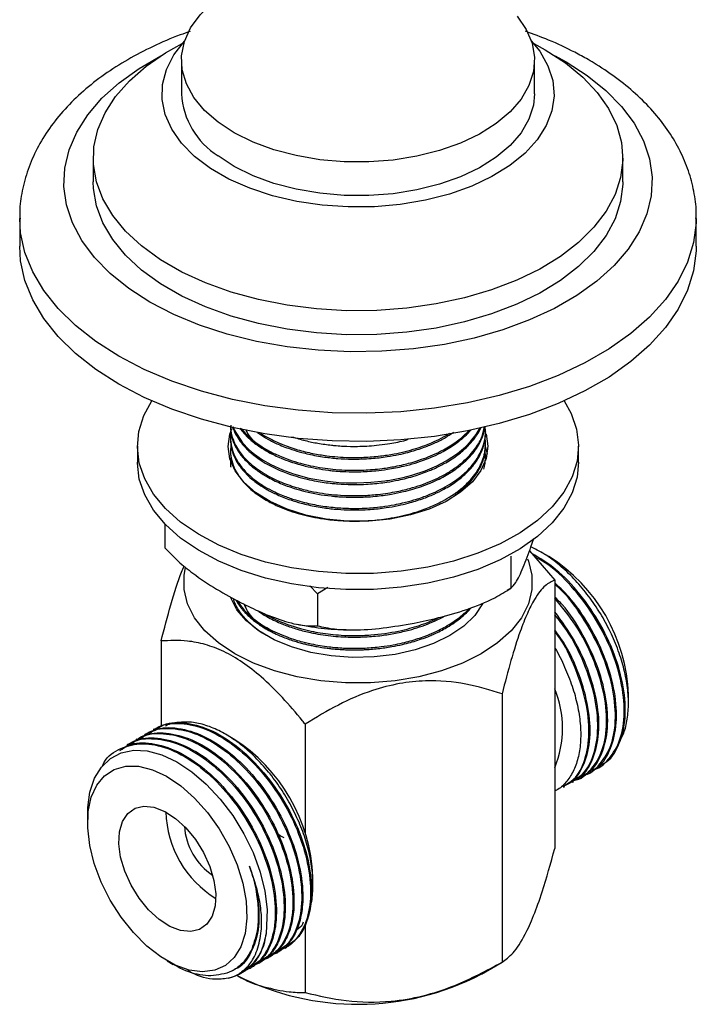
# Model space of a CAD drawing. Units: millimetres. Extents: x 5 to 995, y 5 to 995.
# Drawn here: x 188 to 222, y 777 to 827 of the extents above; entities that cross this region are included whole.
import ezdxf

# ---------------------------------------------------------------- set-up
doc = ezdxf.new("R2010")
doc.units = ezdxf.units.MM

msp = doc.modelspace()

# ---------------------------------------------------------------- linework, layer by layer
at = {"color": 7, "linetype": 'Continuous', "lineweight": 25}
for p, q in [((195.847, 825.161), (195.847, 823.446)), ((213.847, 823.446), (213.847, 825.161)), ((191.347, 820.18), (191.347, 818.955)), ((218.347, 818.955), (218.347, 820.18)), ((187.597, 817.118), (187.597, 815.689)), ((222.097, 815.689), (222.097, 817.118)), ((198.347, 805.91), (198.347, 805.829)), ((211.31, 806.322), (211.352, 806.208)), ((211.347, 806.153), (211.347, 806.234)), ((193.597, 805.483), (193.597, 804.666)), ((211.347, 805.505), (211.347, 805.586)), ((216.097, 804.666), (216.097, 805.483)), ((198.347, 805.262), (198.347, 805.181)), ((211.347, 804.857), (211.347, 804.938)), ((211.358, 804.757), (211.347, 804.9)), ((194.992, 801.533), (194.992, 800.311)), ((213.667, 800.365), (213.805, 800.788)), ((212.632, 799.875), (212.632, 798.242)), ((213.588, 800.158), (214.885, 798.666)), ((214.57, 799.868), (214.124, 800.125)), ((202.777, 797.97), (202.383, 798.364)), ((214.885, 798.666), (214.885, 784.989)), ((203.313, 798.283), (202.777, 797.97)), ((202.777, 797.97), (202.777, 796.337)), ((212.456, 798.142), (212.649, 798.275)), ((194.809, 795.56), (194.809, 791.197)), ((212.195, 792.871), (212.195, 779.194)), ((218.635, 792.387), (218.635, 792.826)), ((194.467, 791.073), (194.411, 791.041)), ((202.157, 791.318), (202.157, 785.776)), ((193.569, 790.555), (193.513, 790.523)), ((194.018, 790.814), (193.962, 790.782)), ((198.484, 790.581), (198.096, 790.805)), ((192.671, 790.037), (192.615, 790.004)), ((193.12, 790.296), (193.064, 790.263)), ((216.68, 788.886), (216.736, 788.918)), ((217.129, 789.145), (217.185, 789.177)), ((215.782, 788.367), (215.838, 788.4)), ((216.231, 788.626), (216.287, 788.659)), ((215.333, 788.108), (215.389, 788.14)), ((191.058, 786.723), (191.058, 786.294)), ((202.549, 783.173), (202.549, 783.539)), ((202.157, 781.076), (202.157, 777.641)), ((201.135, 779.912), (201.203, 779.951)), ((200.237, 779.394), (200.293, 779.426)), ((200.686, 779.653), (200.742, 779.685)), ((195.124, 779.252), (195.426, 779.078)), ((198.47, 778.77), (198.582, 778.835)), ((199.339, 778.875), (199.395, 778.908)), ((199.788, 779.134), (199.844, 779.167)), ((211.136, 778.582), (212.196, 779.194)), ((197.335, 778.493), (197.335, 778.493))]:
    msp.add_line(p, q, dxfattribs=at)
at = {"color": 7, "linetype": 'Continuous', "lineweight": 25, "flags": 128}
for points in [[(197.709, 821.997), (197.015, 822.601), (196.474, 823.255), (196.096, 823.946), (195.889, 824.661), (195.855, 825.386), (195.997, 826.106), (196.311, 826.808), (196.791, 827.478), (197.428, 828.102), (198.209, 828.67), (198.538, 828.867)], [(212.969, 827.4), (213.429, 826.725), (213.723, 826.021), (213.844, 825.299), (213.789, 824.575), (213.561, 823.862), (213.163, 823.175), (212.603, 822.526), (211.893, 821.928), (211.045, 821.394), (210.076, 820.933), (209.006, 820.554), (207.855, 820.264), (206.645, 820.07), (205.4, 819.975), (204.144, 819.981), (202.902, 820.088), (201.698, 820.294), (200.556, 820.594), (199.496, 820.983), (198.541, 821.454), (197.709, 821.997), (197.709, 821.997)], [(213.807, 826.01), (214.393, 825.691), (215.419, 825.027), (216.307, 824.3), (217.046, 823.519), (217.625, 822.694), (218.038, 821.837), (218.28, 820.958), (218.346, 820.069), (218.236, 819.181), (217.951, 818.307), (217.496, 817.457), (216.875, 816.642), (216.098, 815.874), (215.175, 815.161), (214.116, 814.514), (212.937, 813.941), (211.652, 813.45), (210.279, 813.046), (208.835, 812.735), (207.339, 812.521), (205.81, 812.407), (204.269, 812.394), (202.735, 812.483), (201.229, 812.672), (199.77, 812.959), (198.377, 813.34), (197.069, 813.811), (195.862, 814.364), (194.772, 814.993), (193.813, 815.69), (192.998, 816.445), (192.338, 817.249), (191.841, 818.092), (191.513, 818.961), (191.359, 819.847), (191.381, 820.736), (191.579, 821.619), (191.949, 822.482), (192.488, 823.316), (193.188, 824.109), (194.04, 824.851), (195.032, 825.531), (195.887, 826.01)], [(213.682, 826.15), (214.117, 825.611), (214.534, 824.878), (214.779, 824.12), (214.846, 823.35), (214.734, 822.581), (214.446, 821.828), (213.987, 821.104), (213.365, 820.422), (212.59, 819.793), (211.678, 819.23), (210.643, 818.742), (209.506, 818.338), (208.285, 818.025), (207.002, 817.809), (205.681, 817.694), (204.346, 817.681), (203.019, 817.771), (201.725, 817.962), (200.487, 818.251), (199.326, 818.633), (198.264, 819.101), (197.319, 819.646), (196.509, 820.259), (195.848, 820.929), (195.347, 821.644), (195.015, 822.391), (194.859, 823.157), (194.882, 823.928), (195.082, 824.691), (195.456, 825.431), (195.998, 826.136), (196.011, 826.15)], [(213.847, 823.446), (213.789, 822.86), (213.561, 822.148), (213.163, 821.46), (212.603, 820.811), (211.893, 820.214), (211.045, 819.679), (210.076, 819.218), (209.006, 818.839), (207.855, 818.55), (206.645, 818.356), (205.4, 818.261), (204.144, 818.267), (202.902, 818.374), (201.698, 818.579), (200.556, 818.879), (199.496, 819.269), (198.541, 819.739), (197.709, 820.282)], [(218.347, 818.955), (218.346, 818.844), (218.236, 817.957), (217.951, 817.082), (217.496, 816.232), (216.875, 815.417), (216.098, 814.649), (215.175, 813.937), (214.116, 813.29), (212.937, 812.717), (211.652, 812.225), (210.279, 811.821), (208.835, 811.51), (207.339, 811.296), (205.81, 811.182), (204.269, 811.169), (202.735, 811.258), (201.229, 811.447), (199.77, 811.734), (198.377, 812.115), (197.069, 812.586), (195.862, 813.139), (194.772, 813.768), (193.813, 814.465), (192.998, 815.22), (192.338, 816.025), (191.841, 816.867), (191.513, 817.736), (191.359, 818.622), (191.347, 818.955)], [(222.097, 815.689), (222.091, 815.437), (221.959, 814.431), (221.65, 813.438), (221.17, 812.468), (220.522, 811.532), (219.712, 810.638), (218.751, 809.795), (217.647, 809.013), (216.411, 808.3), (215.057, 807.663), (213.598, 807.108), (212.049, 806.641), (210.426, 806.266), (208.746, 805.989), (207.026, 805.811), (205.284, 805.734), (203.537, 805.76), (201.804, 805.887), (200.102, 806.115), (198.448, 806.442), (196.86, 806.863), (195.354, 807.374), (193.946, 807.972), (192.649, 808.648), (191.478, 809.396), (190.444, 810.209), (189.557, 811.079), (188.828, 811.995), (188.262, 812.95), (187.867, 813.932), (187.647, 814.933), (187.597, 815.689)], [(215.36, 807.794), (215.72, 807.148), (215.996, 806.349), (216.097, 805.535), (216.019, 804.721), (215.766, 803.918), (215.34, 803.141), (214.749, 802.4), (214.002, 801.708), (213.11, 801.075), (212.088, 800.512), (210.952, 800.027), (209.719, 799.629), (208.41, 799.322), (207.044, 799.113), (205.644, 799.004), (204.231, 798.998), (202.828, 799.093), (201.457, 799.29), (200.139, 799.584), (198.896, 799.971), (197.746, 800.445), (196.709, 800.999), (195.799, 801.623), (195.033, 802.308), (194.421, 803.043), (193.973, 803.817), (193.697, 804.617), (193.597, 805.43), (193.675, 806.244), (193.928, 807.047), (194.334, 807.794)], [(198.484, 806.486), (198.538, 806.328), (198.962, 805.659), (199.263, 805.341), (199.434, 805.189), (199.456, 805.171), (199.467, 805.161), (199.468, 805.161), (199.468, 805.161), (199.468, 805.161), (199.468, 805.161), (199.468, 805.161), (199.468, 805.161), (199.468, 805.161), (199.495, 805.138), (199.69, 804.989), (199.972, 804.798), (200.398, 804.555), (200.998, 804.279), (201.565, 804.075), (202.337, 803.866), (203.154, 803.718), (203.87, 803.642), (204.23, 803.623), (204.78, 803.615), (205.506, 803.646), (206.217, 803.722), (206.303, 803.735), (206.378, 803.746), (206.64, 803.791), (207.148, 803.897), (207.589, 804.011), (208.278, 804.238), (208.632, 804.382), (208.866, 804.487), (209.35, 804.741), (209.921, 805.115), (210.329, 805.456), (210.589, 805.722), (210.868, 806.077), (211.073, 806.429)], [(211.382, 806.111), (211.472, 805.488), (211.383, 804.859), (211.116, 804.246), (210.678, 803.667), (210.081, 803.138), (209.341, 802.673), (208.479, 802.284), (207.517, 801.982), (206.483, 801.776), (205.404, 801.672), (204.31, 801.671), (203.23, 801.774), (202.195, 801.978), (201.232, 802.278), (200.367, 802.665), (199.625, 803.129), (199.025, 803.657), (198.584, 804.235), (198.314, 804.848), (198.222, 805.477), (198.311, 806.106), (198.406, 806.378)], [(211.324, 805.47), (211.38, 805.301), (211.434, 805.074)], [(216.097, 804.666), (216.019, 803.904), (215.766, 803.102), (215.34, 802.324), (214.749, 801.583), (214.002, 800.891), (213.11, 800.259), (212.088, 799.696), (210.952, 799.211), (209.719, 798.812), (208.41, 798.506), (207.044, 798.297), (205.644, 798.188), (204.231, 798.181), (202.828, 798.277), (201.457, 798.473), (200.139, 798.767), (198.896, 799.155), (197.746, 799.629), (196.709, 800.182), (195.799, 800.806), (195.033, 801.491), (194.421, 802.226), (193.973, 803), (193.697, 803.8), (193.597, 804.614), (193.597, 804.666)], [(213.492, 799.744), (213.536, 799.633), (213.717, 798.908), (213.717, 798.176), (213.536, 797.451), (213.179, 796.748), (212.651, 796.082), (211.966, 795.466), (211.135, 794.912)], [(211.135, 794.912), (210.176, 794.432), (209.109, 794.036), (207.954, 793.732), (206.737, 793.526), (205.481, 793.422), (204.213, 793.422), (202.957, 793.526), (201.739, 793.732), (200.585, 794.036), (199.518, 794.432), (198.559, 794.912), (197.728, 795.466), (197.042, 796.082), (196.515, 796.748), (196.158, 797.451), (195.977, 798.176), (195.977, 798.908), (196.052, 799.301)], [(211.196, 797.449), (210.799, 796.862), (210.239, 796.32), (209.531, 795.838), (208.697, 795.429), (207.757, 795.106), (206.737, 794.876), (205.666, 794.747), (204.573, 794.721), (203.487, 794.799), (202.439, 794.979), (201.456, 795.256), (200.565, 795.624), (199.791, 796.07), (199.156, 796.584), (198.675, 797.152), (198.364, 797.755)], [(191.074, 786.723), (191.068, 787.071), (191.178, 787.861), (191.416, 788.568), (191.762, 789.135), (192.225, 789.578), (192.772, 789.863), (193.416, 789.993), (194.102, 789.957), (194.85, 789.757), (195.603, 789.406), (196.378, 788.896), (197.112, 788.266), (197.825, 787.502), (198.459, 786.664), (199.031, 785.732), (199.496, 784.777), (199.863, 783.777), (200.102, 782.816), (200.223, 781.868), (200.165, 780.631), (200.165, 780.631)], [(198.877, 779.975), (198.538, 779.426), (198.089, 779.022), (197.544, 778.777), (196.922, 778.698), (196.242, 778.788), (195.526, 779.043), (194.797, 779.456), (194.078, 780.014), (193.394, 780.698), (192.765, 781.486), (192.211, 782.353), (191.752, 783.272), (191.4, 784.212), (191.169, 785.144), (191.064, 786.037), (191.09, 786.864), (191.246, 787.596), (191.526, 788.211), (191.922, 788.689), (192.421, 789.015), (193.007, 789.178), (193.661, 789.172), (194.362, 788.999), (195.087, 788.664), (195.814, 788.176), (196.518, 787.553), (197.178, 786.814), (197.771, 785.983), (198.28, 785.086), (198.687, 784.153), (198.979, 783.213), (199.148, 782.297), (199.187, 781.434), (199.096, 780.651), (198.877, 779.975)], [(197.409, 781.529), (197.14, 781.125), (196.769, 780.862), (196.317, 780.755), (195.804, 780.807), (195.258, 781.016), (194.705, 781.373), (194.172, 781.859), (193.688, 782.449), (193.275, 783.115), (192.956, 783.822), (192.745, 784.535), (192.653, 785.219), (192.685, 785.84), (192.84, 786.365), (193.109, 786.769), (193.479, 787.032), (193.932, 787.14), (194.444, 787.088), (194.991, 786.878), (195.544, 786.521), (196.076, 786.036), (196.56, 785.445), (196.973, 784.78), (197.293, 784.073), (197.504, 783.359), (197.595, 782.675), (197.563, 782.055), (197.409, 781.529)]]:
    msp.add_lwpolyline(points, dxfattribs=at)
at = {"color": 8, "linetype": 'Continuous', "lineweight": 25, "flags": 128}
for points in [[(214.897, 825.384), (215.454, 825.079), (216.538, 824.381), (217.486, 823.619), (218.285, 822.803), (218.927, 821.942), (219.404, 821.045), (219.71, 820.124), (219.841, 819.19), (219.797, 818.253), (219.578, 817.324), (219.186, 816.414), (218.626, 815.534), (217.904, 814.694), (217.03, 813.904), (216.012, 813.173), (214.864, 812.51), (213.598, 811.922), (212.229, 811.417), (210.774, 811.001), (209.25, 810.678), (207.674, 810.451), (206.064, 810.325), (204.441, 810.299), (202.822, 810.375), (201.227, 810.552), (199.674, 810.827), (198.182, 811.198), (196.768, 811.659), (195.449, 812.206), (194.24, 812.832), (193.156, 813.53), (192.208, 814.292), (191.409, 815.108), (190.767, 815.969), (190.29, 816.866), (189.984, 817.786), (189.852, 818.721), (189.896, 819.658), (190.116, 820.587), (190.508, 821.497), (191.068, 822.377), (191.789, 823.217), (192.664, 824.007), (193.682, 824.738), (194.797, 825.384)], [(222.097, 817.096), (222.091, 816.866), (221.959, 815.86), (221.65, 814.867), (221.17, 813.897), (220.522, 812.961), (219.712, 812.066), (218.751, 811.224), (217.647, 810.442), (216.411, 809.729), (215.057, 809.092), (213.598, 808.537), (212.049, 808.069), (210.426, 807.695), (208.746, 807.418), (207.026, 807.24), (205.284, 807.163), (203.537, 807.189), (201.804, 807.316), (200.102, 807.544), (198.448, 807.871), (196.86, 808.292), (195.354, 808.803), (193.946, 809.4), (192.649, 810.077), (191.478, 810.825), (190.444, 811.638), (189.557, 812.508), (188.828, 813.424), (188.262, 814.379), (187.867, 815.361), (187.647, 816.362), (187.597, 817.087)]]:
    msp.add_lwpolyline(points, dxfattribs=at)
at = {"color": 7, "linetype": 'Continuous', "lineweight": 25}
for centre, radius, start, end in [((199.863, 823.679), 4.023, 183.3209, 237.6243), ((209.934, 792.497), 8.708, 2.1646, 57.83), ((209.876, 791.113), 5.397, 338.1299, 21.8701), ((193.77, 783.166), 8.786, 2.4356, 57.559), ((200.362, 786.971), 5.309, 181.3666, 238.6281), ((199.311, 786.364), 3.327, 184.1768, 235.8178), ((197.592, 780.876), 2.585, 284.0799, 354.554), ((204.841, 790.693), 13.65, 243.178, 297.4596)]:
    msp.add_arc(centre, radius, start, end, dxfattribs=at)
for points, knots in [([(196.296, 826.623), (196.123, 826.565), (195.459, 826.345), (194.385, 825.87), (193.088, 825.2), (191.9, 824.438), (190.828, 823.598), (189.889, 822.682), (189.098, 821.701), (188.466, 820.67), (187.998, 819.603), (187.712, 818.518), (187.586, 817.671), (187.609, 817.194), (187.614, 817.079)], [0, 0, 0, 0, 0.03379, 0.129649, 0.225895, 0.32247, 0.419144, 0.515444, 0.610755, 0.704394, 0.795863, 0.88506, 0.97234, 1, 1, 1, 1]), ([(222.08, 817.09), (222.085, 817.199), (222.108, 817.663), (221.987, 818.483), (221.719, 819.528), (221.289, 820.543), (220.716, 821.523), (219.997, 822.462), (219.134, 823.354), (218.134, 824.189), (217.256, 824.788), (216.5, 825.239), (215.711, 825.67), (214.663, 826.169), (213.786, 826.487), (213.39, 826.63)], [0, 0, 0, 0, 0.026103, 0.111859, 0.197536, 0.283943, 0.3718, 0.461554, 0.553296, 0.64676, 0.741451, 0.773895, 0.825286, 0.920971, 1, 1, 1, 1]), ([(198.377, 806.22), (198.373, 806.206), (198.331, 806.072), (198.347, 805.779), (198.399, 805.38), (198.542, 805.002), (198.748, 804.628), (199.048, 804.24), (199.476, 803.84), (199.948, 803.505), (200.485, 803.203), (201.043, 802.955), (201.611, 802.758), (202.227, 802.588), (202.934, 802.443), (203.758, 802.345), (204.519, 802.311), (205.282, 802.326), (205.999, 802.389), (206.635, 802.489), (207.183, 802.604), (207.75, 802.754), (208.347, 802.959), (208.873, 803.188), (209.329, 803.425), (209.806, 803.722), (210.252, 804.072), (210.616, 804.443), (210.882, 804.785), (211.078, 805.118), (211.206, 805.42), (211.292, 805.705), (211.345, 806.031), (211.364, 806.309), (211.329, 806.481), (211.324, 806.507)], [0, 0, 0, 0, 0.003556, 0.034015, 0.072429, 0.103525, 0.130132, 0.170224, 0.208711, 0.246537, 0.276905, 0.315604, 0.346649, 0.370912, 0.41235, 0.452283, 0.489058, 0.519259, 0.558947, 0.58994, 0.61062, 0.639884, 0.676179, 0.706385, 0.730574, 0.760448, 0.802427, 0.833366, 0.861127, 0.891121, 0.916396, 0.934717, 0.959257, 0.993666, 1, 1, 1, 1]), ([(198.347, 806.477), (198.347, 806.476), (198.332, 806.314), (198.39, 806.009), (198.524, 805.599), (198.708, 805.266), (198.908, 804.987), (199.119, 804.747), (199.32, 804.556), (199.518, 804.388), (199.786, 804.185), (200.238, 803.897), (200.861, 803.593), (201.529, 803.348), (202.376, 803.112), (203.069, 802.99), (203.633, 802.933), (203.83, 802.916), (204.208, 802.891), (204.848, 802.876), (205.683, 802.919), (206.487, 803.026), (207.124, 803.157), (207.637, 803.292), (208.094, 803.438), (208.473, 803.582), (208.835, 803.74), (209.29, 803.966), (209.799, 804.281), (210.24, 804.635), (210.571, 804.961), (210.832, 805.281), (211.057, 805.64), (211.193, 805.948), (211.272, 806.211), (211.312, 806.374), (211.321, 806.475), (211.324, 806.507)], [0, 0, 0, 0, 0.000296, 0.043388, 0.081762, 0.112284, 0.136882, 0.162504, 0.184096, 0.196597, 0.216655, 0.252343, 0.299819, 0.341482, 0.372968, 0.443201, 0.45047, 0.459567, 0.473402, 0.507893, 0.556123, 0.598846, 0.631138, 0.656975, 0.682811, 0.708648, 0.724379, 0.750122, 0.79741, 0.834065, 0.861022, 0.893719, 0.923873, 0.958313, 0.974245, 0.991889, 1, 1, 1, 1]), ([(198.36, 806.558), (198.361, 806.43), (198.365, 806.15), (198.495, 805.751), (198.678, 805.392), (198.885, 805.096), (199.228, 804.7), (199.693, 804.315), (200.302, 803.948), (200.906, 803.654), (201.623, 803.395), (202.371, 803.202), (203.223, 803.046), (204.08, 802.967), (204.992, 802.963), (205.822, 803.014), (206.673, 803.136), (207.439, 803.313), (208.221, 803.554), (208.928, 803.851), (209.595, 804.228), (210.225, 804.68), (210.772, 805.245), (211.168, 805.891), (211.257, 806.297), (211.3, 806.491)], [0, 0, 0, 0, 0.0346315, 0.0757215, 0.1093922, 0.1356394, 0.1620417, 0.228608, 0.2609782, 0.2984862, 0.350536, 0.3909432, 0.4240779, 0.4873215, 0.5225623, 0.5624538, 0.61363, 0.6543941, 0.6863527, 0.746545, 0.7843853, 0.8252775, 0.8954493, 0.9498226, 1, 1, 1, 1]), ([(198.454, 806.475), (198.46, 806.454), (198.484, 806.367), (198.569, 806.171), (198.721, 805.889), (198.932, 805.604), (199.149, 805.366), (199.342, 805.184), (199.558, 805.004), (199.839, 804.797), (200.238, 804.551), (200.778, 804.28), (201.367, 804.051), (201.883, 803.896), (202.31, 803.789), (202.698, 803.708), (203.126, 803.638), (203.491, 803.594), (203.952, 803.552), (204.603, 803.523), (205.444, 803.548), (206.247, 803.637), (206.853, 803.746), (207.336, 803.859), (207.744, 803.973), (208.137, 804.103), (208.457, 804.225), (208.83, 804.385), (209.315, 804.627), (209.871, 804.979), (210.34, 805.37), (210.634, 805.684), (210.812, 805.913), (210.961, 806.134), (211.066, 806.305), (211.114, 806.43), (211.119, 806.442)], [0, 0, 0, 0, 0.006701, 0.026825, 0.061284, 0.096624, 0.120882, 0.142923, 0.161262, 0.187342, 0.222403, 0.26324, 0.311907, 0.345494, 0.363988, 0.392394, 0.416635, 0.440616, 0.456575, 0.496855, 0.552548, 0.599928, 0.635787, 0.660116, 0.688121, 0.712368, 0.736615, 0.752745, 0.790693, 0.844176, 0.89071, 0.927944, 0.9476, 0.963118, 0.996496, 1, 1, 1, 1]), ([(198.826, 806.411), (198.871, 806.346), (198.995, 806.171), (199.199, 805.964), (199.409, 805.775), (199.594, 805.624), (199.88, 805.418), (200.319, 805.152), (200.849, 804.899), (201.366, 804.704), (201.779, 804.574), (202.408, 804.406), (203.017, 804.295), (203.59, 804.232), (203.887, 804.207), (204.317, 804.183), (204.957, 804.177), (205.668, 804.218), (206.293, 804.296), (206.765, 804.379), (207.441, 804.524), (208.097, 804.726), (208.752, 804.996), (209.278, 805.254), (209.819, 805.592), (210.283, 805.963), (210.506, 806.203), (210.604, 806.308)], [0, 0, 0, 0, 0.025063, 0.068203, 0.085331, 0.105718, 0.134768, 0.180119, 0.237488, 0.276501, 0.307147, 0.334275, 0.418785, 0.436649, 0.453269, 0.480008, 0.524504, 0.583037, 0.62431, 0.653318, 0.682326, 0.769222, 0.801105, 0.843242, 0.906596, 0.959014, 1, 1, 1, 1]), ([(198.897, 806.396), (198.961, 806.314), (199.101, 806.138), (199.382, 805.873), (199.74, 805.591), (200.177, 805.314), (200.713, 805.039), (201.295, 804.805), (201.885, 804.622), (202.45, 804.484), (203.006, 804.383), (203.59, 804.309), (204.29, 804.259), (205.131, 804.258), (205.994, 804.331), (206.666, 804.438), (207.144, 804.541), (207.596, 804.657), (208.063, 804.803), (208.567, 804.996), (209.123, 805.252), (209.707, 805.594), (210.193, 805.962), (210.424, 806.202), (210.507, 806.289)], [0, 0, 0, 0, 0.032933, 0.071672, 0.114372, 0.161669, 0.209695, 0.2664, 0.311283, 0.350874, 0.395459, 0.433467, 0.47584, 0.542777, 0.608128, 0.656102, 0.686682, 0.713389, 0.757959, 0.795503, 0.837629, 0.903251, 0.965099, 1, 1, 1, 1]), ([(198.347, 805.829), (198.349, 805.767), (198.352, 805.615), (198.391, 805.379), (198.46, 805.139), (198.578, 804.846), (198.784, 804.488), (199.119, 804.088), (199.473, 803.77), (199.826, 803.51), (200.216, 803.267), (200.749, 802.996), (201.34, 802.763), (201.886, 802.598), (202.45, 802.458), (203.07, 802.344), (203.801, 802.263), (204.585, 802.227), (205.419, 802.25), (206.224, 802.338), (206.874, 802.453), (207.494, 802.6), (208.11, 802.79), (208.713, 803.031), (209.304, 803.324), (209.857, 803.673), (210.329, 804.063), (210.638, 804.391), (210.832, 804.643), (211.015, 804.921), (211.159, 805.21), (211.256, 805.498), (211.317, 805.761), (211.355, 805.971), (211.342, 806.124), (211.34, 806.153)], [0, 0, 0, 0, 0.0160809, 0.0399188, 0.0621163, 0.0795248, 0.1187864, 0.1604283, 0.1950957, 0.2170294, 0.2462913, 0.2812011, 0.3232, 0.3527849, 0.3729007, 0.4144197, 0.4488993, 0.4827017, 0.530108, 0.5709849, 0.6022867, 0.6291126, 0.668394, 0.7034301, 0.7351511, 0.7807938, 0.8209222, 0.8532758, 0.8735595, 0.8893172, 0.9271447, 0.9480355, 0.962034, 0.9929985, 1, 1, 1, 1]), ([(199.12, 806.346), (199.149, 806.277), (199.296, 805.932), (199.775, 805.474), (200.337, 805.17), (200.537, 805.062)], [0, 0, 0, 0, 0.138559, 0.694077, 1, 1, 1, 1]), ([(199.716, 806.189), (199.752, 806.163), (199.914, 806.042), (200.262, 805.835), (200.807, 805.562), (201.395, 805.338), (201.924, 805.18), (202.473, 805.046), (203.084, 804.934), (203.824, 804.853), (204.623, 804.819), (205.471, 804.846), (206.271, 804.937), (206.895, 805.051), (207.503, 805.195), (208.111, 805.382), (208.728, 805.631), (209.264, 805.892), (209.565, 806.095), (209.715, 806.196)], [0, 0, 0, 0, 0.015421, 0.070823, 0.133785, 0.208045, 0.258129, 0.291873, 0.366204, 0.427207, 0.49037, 0.576588, 0.648916, 0.702959, 0.746549, 0.819767, 0.881118, 0.940865, 1, 1, 1, 1]), ([(199.834, 806.189), (199.846, 806.18), (200, 806.055), (200.395, 805.848), (201.018, 805.552), (201.746, 805.303), (202.507, 805.116), (203.377, 804.972), (204.251, 804.905), (205.17, 804.912), (205.947, 804.975), (206.651, 805.082), (207.252, 805.212), (207.773, 805.357), (208.223, 805.51), (208.659, 805.685), (209.098, 805.887), (209.383, 806.063), (209.524, 806.15)], [0, 0, 0, 0, 0.005512, 0.074405, 0.147673, 0.230326, 0.308424, 0.376335, 0.479502, 0.549571, 0.627461, 0.692985, 0.74706, 0.801544, 0.849322, 0.887982, 0.944822, 1, 1, 1, 1]), ([(201.477, 805.968), (201.586, 805.933), (201.808, 805.861), (202.249, 805.746), (202.809, 805.628), (203.281, 805.562), (203.559, 805.533), (203.639, 805.525), (203.823, 805.508), (204.216, 805.482), (204.901, 805.469), (205.658, 805.513), (206.31, 805.595), (206.772, 805.678), (207.128, 805.746), (207.326, 805.813), (207.4, 805.837)], [0, 0, 0, 0, 0.061281, 0.125506, 0.237785, 0.353365, 0.362405, 0.37554, 0.393269, 0.453227, 0.568365, 0.725974, 0.820554, 0.89001, 0.959466, 1, 1, 1, 1]), ([(198.375, 805.52), (198.368, 805.493), (198.321, 805.319), (198.357, 804.983), (198.447, 804.581), (198.592, 804.259), (198.716, 804.046), (198.874, 803.815), (199.082, 803.566), (199.369, 803.293), (199.692, 803.036), (200.114, 802.756), (200.678, 802.46), (201.305, 802.208), (201.917, 802.02), (202.497, 801.881), (203.029, 801.788), (203.513, 801.727), (204.007, 801.685), (204.661, 801.661), (205.486, 801.688), (206.301, 801.781), (206.997, 801.912), (207.586, 802.06), (208.077, 802.216), (208.483, 802.371), (208.824, 802.52), (209.201, 802.708), (209.645, 802.967), (210.074, 803.278), (210.569, 803.725), (210.933, 804.189), (211.146, 804.62), (211.215, 804.809), (211.235, 804.873), (211.236, 804.875), (211.236, 804.875), (211.236, 804.876), (211.236, 804.876), (211.236, 804.876), (211.237, 804.879), (211.24, 804.89), (211.264, 804.968), (211.307, 805.134), (211.346, 805.418), (211.36, 805.671), (211.328, 805.831), (211.321, 805.865)], [0, 0, 0, 0, 0.0068112, 0.0441859, 0.0833583, 0.10855, 0.1272028, 0.1395074, 0.170627, 0.1959089, 0.2189879, 0.2497079, 0.288064, 0.3278109, 0.3585823, 0.3867025, 0.4167953, 0.4373287, 0.4566059, 0.487306, 0.529418, 0.5723005, 0.6030387, 0.6313633, 0.6614433, 0.6808644, 0.6987328, 0.7205397, 0.7495474, 0.785752, 0.8149136, 0.8755563, 0.9059151, 0.9210991, 0.9213364, 0.921455, 0.9215143, 0.9215181, 0.9215199, 0.9215208, 0.9215214, 0.9223774, 0.9241623, 0.9403362, 0.9619516, 0.9916924, 1, 1, 1, 1]), ([(209.809, 803.016), (209.906, 803.084), (210.089, 803.214), (210.301, 803.402), (210.516, 803.611), (210.721, 803.843), (210.95, 804.161), (211.126, 804.486), (211.242, 804.796), (211.314, 805.094), (211.355, 805.321), (211.342, 805.475), (211.339, 805.504)], [0, 0, 0, 0, 0.098961, 0.186277, 0.24982, 0.36952, 0.476942, 0.632893, 0.747688, 0.829236, 0.967155, 1, 1, 1, 1]), ([(198.373, 804.919), (198.363, 804.845), (198.343, 804.69), (198.343, 804.523), (198.356, 804.43), (198.358, 804.419)], [0, 0, 0, 0, 0.440895, 0.935374, 1, 1, 1, 1]), ([(198.352, 805.181), (198.35, 805.154), (198.344, 805.066), (198.361, 804.979), (198.373, 804.919)], [0, 0, 0, 0, 0.30492, 1, 1, 1, 1]), ([(211.259, 804.321), (211.273, 804.368), (211.313, 804.506), (211.344, 804.757), (211.355, 805.012), (211.33, 805.176), (211.323, 805.229)], [0, 0, 0, 0, 0.159331, 0.458721, 0.827624, 1, 1, 1, 1]), ([(211.341, 804.97), (211.341, 804.984), (211.34, 805.027), (211.32, 805.069), (211.307, 805.097)], [0, 0, 0, 0, 0.320461, 1, 1, 1, 1]), ([(194.992, 800.311), (195.218, 800.076), (195.676, 799.601), (196.567, 798.889), (197.642, 798.171), (198.469, 797.73), (198.885, 797.508)], [0, 0, 0, 0, 0.187923, 0.380265, 0.68811, 1, 1, 1, 1]), ([(212.632, 798.242), (212.716, 798.324), (212.919, 798.521), (213.273, 799.294), (213.534, 800.005), (213.667, 800.365)], [0, 0, 0, 0, 0.261527, 0.626401, 1, 1, 1, 1]), ([(218.168, 790.43), (218.237, 790.546), (218.415, 790.848), (218.577, 791.479), (218.657, 792.278), (218.606, 793.169), (218.432, 794.104), (218.135, 795.073), (217.728, 796.034), (217.215, 796.976), (216.618, 797.856), (215.944, 798.663), (215.223, 799.358), (214.465, 799.944), (213.957, 800.212), (213.701, 800.347)], [0, 0, 0, 0, 0.048565, 0.126102, 0.205863, 0.283811, 0.364019, 0.441974, 0.522152, 0.600723, 0.681572, 0.760142, 0.840966, 0.919958, 1, 1, 1, 1]), ([(217.159, 789.226), (217.252, 789.261), (217.676, 789.42), (218.158, 790.176), (218.516, 791.422), (218.465, 792.986), (218.038, 794.691), (217.26, 796.403), (216.194, 797.966), (214.977, 799.253), (214.123, 799.774), (213.716, 800.022)], [0, 0, 0, 0, 0.0339375, 0.1552134, 0.2779471, 0.4014991, 0.5223726, 0.6458797, 0.7686941, 0.8899082, 1, 1, 1, 1]), ([(194.809, 795.56), (194.971, 796.184), (195.302, 797.451), (195.708, 798.741), (195.942, 799.276), (195.985, 799.376)], [0, 0, 0, 0, 0.441156, 0.896308, 1, 1, 1, 1]), ([(216.639, 788.961), (216.671, 788.963), (217.085, 788.989), (217.666, 789.503), (218.271, 790.489), (218.483, 791.88), (218.312, 793.498), (217.764, 795.222), (216.885, 796.905), (215.744, 798.383), (214.694, 799.404), (214.053, 799.741), (213.863, 799.841)], [0, 0, 0, 0, 0.00998, 0.128524, 0.244561, 0.363184, 0.480971, 0.597419, 0.716317, 0.833013, 0.950508, 1, 1, 1, 1]), ([(214.885, 798.666), (214.723, 798.593), (214.392, 798.445), (213.912, 797.841), (213.478, 796.993), (213.073, 795.962), (212.636, 794.578), (212.344, 793.445), (212.195, 792.871)], [0, 0, 0, 0, 0.194379, 0.394925, 0.520269, 0.649698, 0.822283, 1, 1, 1, 1]), ([(216.71, 788.967), (216.803, 789.002), (217.227, 789.16), (217.709, 789.916), (218.067, 791.163), (218.016, 792.726), (217.59, 794.434), (216.807, 796.134), (215.873, 797.567), (215.166, 798.251), (214.885, 798.522)], [0, 0, 0, 0, 0.039952, 0.182723, 0.327209, 0.472659, 0.614955, 0.760352, 0.904933, 1, 1, 1, 1]), ([(216.273, 788.709), (216.277, 788.709), (216.661, 788.738), (217.215, 789.249), (217.822, 790.229), (218.034, 791.621), (217.862, 793.237), (217.317, 794.968), (216.43, 796.625), (215.576, 797.833), (215.015, 798.324), (214.885, 798.437)], [0, 0, 0, 0, 0.001493, 0.139424, 0.274437, 0.412461, 0.54951, 0.685003, 0.823345, 0.959125, 1, 1, 1, 1]), ([(207.705, 796.473), (208.121, 796.56), (209.02, 796.747), (210.401, 797.152), (211.652, 797.641), (212.363, 798.077), (212.632, 798.242)], [0, 0, 0, 0, 0.246257, 0.532339, 0.823175, 1, 1, 1, 1]), ([(200.26, 795.799), (200.149, 795.859), (199.769, 796.064), (199.27, 796.485), (198.801, 797.048), (198.553, 797.466), (198.511, 797.696), (198.508, 797.718)], [0, 0, 0, 0, 0.1188125, 0.4068843, 0.6848109, 0.9708451, 1, 1, 1, 1]), ([(198.621, 797.655), (198.624, 797.649), (198.639, 797.613), (198.667, 797.57), (198.692, 797.528), (198.75, 797.433), (198.836, 797.307), (198.968, 797.142), (199.089, 797.005), (199.231, 796.862), (199.391, 796.717), (199.567, 796.572), (199.768, 796.424), (200.011, 796.264), (200.283, 796.106), (200.605, 795.942), (200.929, 795.798), (201.259, 795.67), (201.552, 795.571), (201.822, 795.489), (201.998, 795.442), (202.09, 795.419), (202.121, 795.411), (202.224, 795.385), (202.396, 795.346), (202.645, 795.294), (202.938, 795.242), (203.231, 795.199), (203.507, 795.167), (203.747, 795.144), (204.003, 795.126), (204.274, 795.113), (204.474, 795.109), (204.609, 795.108), (204.735, 795.107), (204.93, 795.11), (205.203, 795.119), (205.514, 795.138), (205.978, 795.18), (206.526, 795.257), (207.075, 795.369), (207.517, 795.482), (207.9, 795.596), (208.206, 795.703), (208.465, 795.804), (208.7, 795.902), (208.986, 796.036), (209.463, 796.287), (209.986, 796.637), (210.408, 797.009), (210.583, 797.213), (210.636, 797.274)], [0, 0, 0, 0, 0.002118, 0.012623, 0.015805, 0.017606, 0.047329, 0.062388, 0.080022, 0.100231, 0.119095, 0.139301, 0.160847, 0.183735, 0.212481, 0.23709, 0.268521, 0.293142, 0.315413, 0.335332, 0.3529, 0.353683, 0.355049, 0.359532, 0.375502, 0.391335, 0.411317, 0.435449, 0.45036, 0.46618, 0.482907, 0.500542, 0.519085, 0.521795, 0.52676, 0.543455, 0.559597, 0.579747, 0.603905, 0.650357, 0.688174, 0.715668, 0.743161, 0.770655, 0.784242, 0.80273, 0.82612, 0.85441, 0.925598, 0.9775, 1, 1, 1, 1]), ([(198.688, 797.617), (198.73, 797.55), (198.833, 797.386), (199.04, 797.133), (199.303, 796.87), (199.605, 796.62), (199.927, 796.395), (200.301, 796.175), (200.724, 795.964), (201.189, 795.773), (201.633, 795.625), (201.951, 795.535), (202.219, 795.467), (202.509, 795.401), (202.913, 795.325), (203.338, 795.266), (203.739, 795.225), (204.122, 795.199), (204.434, 795.19), (204.801, 795.187), (205.306, 795.2), (205.967, 795.257), (206.601, 795.353), (207.091, 795.454), (207.512, 795.561), (207.897, 795.676), (208.206, 795.784), (208.467, 795.885), (208.703, 795.985), (208.992, 796.12), (209.468, 796.371), (209.987, 796.722), (210.368, 797.05), (210.507, 797.209), (210.522, 797.227)], [0, 0, 0, 0, 0.025443, 0.061994, 0.099148, 0.132935, 0.170146, 0.202146, 0.241924, 0.284024, 0.317888, 0.345883, 0.355792, 0.377077, 0.40883, 0.441259, 0.465031, 0.490778, 0.518498, 0.527576, 0.564226, 0.61952, 0.660337, 0.694134, 0.722698, 0.751262, 0.779826, 0.793931, 0.813136, 0.837439, 0.866841, 0.93978, 0.993353, 1, 1, 1, 1]), ([(198.885, 797.508), (199.214, 797.346), (199.924, 796.997), (201.015, 796.578), (202.003, 796.321), (202.565, 796.333), (202.777, 796.337)], [0, 0, 0, 0, 0.246257, 0.532339, 0.823175, 1, 1, 1, 1]), ([(199.046, 797.431), (199.096, 797.309), (199.258, 796.909), (199.798, 796.381), (200.393, 796.061), (200.625, 795.937)], [0, 0, 0, 0, 0.212739, 0.694461, 1, 1, 1, 1]), ([(216.261, 788.708), (216.354, 788.742), (216.778, 788.901), (217.26, 789.657), (217.618, 790.904), (217.566, 792.467), (217.142, 794.177), (216.355, 795.869), (215.56, 797.131), (215.011, 797.675), (214.885, 797.8)], [0, 0, 0, 0, 0.042141, 0.192734, 0.345137, 0.498556, 0.648648, 0.802012, 0.954514, 1, 1, 1, 1]), ([(215.741, 788.443), (215.773, 788.445), (216.187, 788.471), (216.768, 788.985), (217.373, 789.971), (217.585, 791.361), (217.414, 792.98), (216.864, 794.701), (216.013, 796.366), (215.251, 797.296), (214.885, 797.743)], [0, 0, 0, 0, 0.0120775, 0.1555347, 0.2959578, 0.439512, 0.5820528, 0.7229742, 0.8668593, 1, 1, 1, 1]), ([(199.708, 797.121), (199.764, 797.081), (199.895, 796.985), (200.144, 796.832), (200.549, 796.611), (201.087, 796.374), (201.654, 796.183), (202.089, 796.065), (202.399, 795.993), (202.759, 795.92), (203.19, 795.85), (203.71, 795.793), (204.222, 795.761), (204.724, 795.752), (205.337, 795.769), (206.019, 795.828), (206.658, 795.93), (207.12, 796.029), (207.439, 796.11), (207.817, 796.217), (208.269, 796.368), (208.791, 796.59), (209.134, 796.752), (209.288, 796.847), (209.29, 796.848)], [0, 0, 0, 0, 0.0253389, 0.0597723, 0.1027734, 0.1830537, 0.2499097, 0.2870256, 0.3181664, 0.3433312, 0.3938468, 0.4429803, 0.4907315, 0.5371006, 0.5820873, 0.6606852, 0.726941, 0.7642588, 0.7960836, 0.8224146, 0.8797444, 0.9386806, 0.999223, 1, 1, 1, 1]), ([(200.071, 796.963), (200.086, 796.953), (200.257, 796.84), (200.838, 796.551), (201.632, 796.255), (202.428, 796.064), (203.113, 795.936), (203.861, 795.853), (204.73, 795.828), (205.717, 795.866), (206.661, 796), (207.472, 796.195), (208.134, 796.398), (208.617, 796.582), (208.911, 796.733), (208.935, 796.745)], [0, 0, 0, 0, 0.007307, 0.08137, 0.238347, 0.299238, 0.3483, 0.460923, 0.532867, 0.615194, 0.763241, 0.826204, 0.881714, 0.990268, 1, 1, 1, 1]), ([(215.812, 788.449), (215.905, 788.483), (216.329, 788.642), (216.811, 789.398), (217.169, 790.645), (217.119, 792.209), (216.688, 793.91), (215.943, 795.596), (215.228, 796.575), (214.885, 797.045)], [0, 0, 0, 0, 0.0446658, 0.2042792, 0.3658113, 0.5284203, 0.6875042, 0.8500542, 1, 1, 1, 1]), ([(215.747, 788.424), (215.937, 788.525), (216.435, 788.792), (216.913, 789.734), (217.139, 791.096), (216.965, 792.724), (216.411, 794.438), (215.691, 795.891), (215.093, 796.636), (214.885, 796.895)], [0, 0, 0, 0, 0.098371, 0.259112, 0.423438, 0.586603, 0.747915, 0.912619, 1, 1, 1, 1]), ([(201.752, 796.422), (201.994, 796.374), (202.667, 796.241), (203.508, 796.15), (204.1, 796.142), (204.244, 796.14)], [0, 0, 0, 0, 0.298022, 0.829621, 1, 1, 1, 1]), ([(202.777, 796.337), (203.063, 796.273), (203.642, 796.143), (204.771, 796.104), (206.131, 796.198), (207.178, 796.381), (207.705, 796.473)], [0, 0, 0, 0, 0.187923, 0.380265, 0.68811, 1, 1, 1, 1]), ([(215.363, 788.189), (215.456, 788.224), (215.88, 788.383), (216.362, 789.139), (216.719, 790.385), (216.671, 791.951), (216.234, 793.648), (215.617, 795.1), (215.068, 795.868), (214.885, 796.124)], [0, 0, 0, 0, 0.047969, 0.219385, 0.392861, 0.567494, 0.738341, 0.912911, 1, 1, 1, 1]), ([(215.298, 788.165), (215.488, 788.266), (215.986, 788.533), (216.464, 789.475), (216.689, 790.836), (216.518, 792.466), (215.955, 794.172), (215.373, 795.418), (214.937, 795.979), (214.885, 796.046)], [0, 0, 0, 0, 0.105212, 0.277133, 0.452887, 0.6274, 0.79993, 0.976089, 1, 1, 1, 1]), ([(202.157, 791.318), (202.11, 791.377), (201.732, 791.847), (201.001, 792.696), (199.976, 793.707), (198.965, 794.492), (198.001, 795.053), (197.054, 795.403), (195.97, 795.617), (195.248, 795.582), (194.809, 795.56)], [0, 0, 0, 0, 0.020957, 0.168167, 0.315097, 0.438403, 0.561623, 0.684548, 0.807647, 1, 1, 1, 1]), ([(214.885, 795.193), (214.888, 795.189), (215.084, 794.885), (215.391, 794.231), (215.786, 793.26), (216.05, 792.287), (216.197, 791.346), (216.215, 790.463), (216.106, 789.661), (215.871, 788.965), (215.512, 788.404), (215.179, 788.058), (214.943, 787.95), (214.895, 787.929)], [0, 0, 0, 0, 0.0014251, 0.1088583, 0.2162915, 0.3237097, 0.4311331, 0.5391127, 0.6470924, 0.7553719, 0.8636568, 0.9721892, 1, 1, 1, 1]), ([(212.195, 792.871), (211.589, 793.054), (210.356, 793.427), (208.562, 793.582), (206.944, 793.418), (205.434, 793.025), (203.803, 792.329), (202.711, 791.658), (202.157, 791.318)], [0, 0, 0, 0, 0.1943793, 0.3949253, 0.5202694, 0.6496983, 0.822283, 1, 1, 1, 1]), ([(194.294, 790.899), (194.377, 790.976), (194.736, 791.31), (195.651, 791.421), (196.937, 791.193), (198.307, 790.454), (199.625, 789.303), (200.787, 787.83), (201.697, 786.163), (202.279, 784.435), (202.491, 782.799), (202.314, 781.386), (201.814, 780.447), (201.269, 779.937), (200.904, 779.821), (200.774, 779.78)], [0, 0, 0, 0, 0.026411, 0.114704, 0.201846, 0.290879, 0.378361, 0.466255, 0.555212, 0.642171, 0.730755, 0.819319, 0.906287, 0.966676, 1, 1, 1, 1]), ([(194.502, 791.014), (194.646, 791.114), (195.092, 791.425), (196.113, 791.43), (197.437, 791.037), (198.803, 790.154), (200.081, 788.885), (201.171, 787.335), (201.981, 785.632), (202.447, 783.918), (202.512, 782.694), (202.398, 781.76), (202.192, 781.074), (201.799, 780.367), (201.377, 780.12), (201.16, 779.994)], [0, 0, 0, 0, 0.043395, 0.134934, 0.2271, 0.320246, 0.411303, 0.504154, 0.59685, 0.687983, 0.781196, 0.811207, 0.873178, 0.935016, 1, 1, 1, 1]), ([(202.431, 782.094), (202.434, 782.103), (202.511, 782.334), (202.555, 782.886), (202.543, 783.735), (202.396, 784.656), (202.13, 785.605), (201.751, 786.56), (201.268, 787.493), (200.695, 788.38), (200.046, 789.191), (199.341, 789.908), (198.599, 790.504), (197.84, 790.97), (197.085, 791.283), (196.353, 791.445), (195.68, 791.424), (195.235, 791.345), (195.048, 791.228), (195.037, 791.221)], [0, 0, 0, 0, 0.002534, 0.067755, 0.13352, 0.199286, 0.265041, 0.330799, 0.396912, 0.463025, 0.52932, 0.595619, 0.662078, 0.728537, 0.79537, 0.862203, 0.929015, 0.995828, 1, 1, 1, 1]), ([(193.396, 790.38), (193.479, 790.457), (193.838, 790.791), (194.753, 790.903), (196.039, 790.675), (197.409, 789.936), (198.727, 788.784), (199.889, 787.311), (200.799, 785.645), (201.381, 783.917), (201.593, 782.281), (201.416, 780.868), (200.916, 779.928), (200.371, 779.419), (200.006, 779.303), (199.876, 779.262)], [0, 0, 0, 0, 0.026411, 0.114704, 0.201846, 0.290879, 0.378361, 0.466255, 0.555212, 0.642171, 0.730755, 0.819319, 0.906287, 0.966676, 1, 1, 1, 1]), ([(193.604, 790.495), (193.748, 790.595), (194.194, 790.907), (195.215, 790.912), (196.539, 790.519), (197.905, 789.635), (199.183, 788.367), (200.273, 786.817), (201.083, 785.113), (201.549, 783.4), (201.614, 782.176), (201.5, 781.242), (201.294, 780.555), (200.901, 779.848), (200.479, 779.602), (200.262, 779.476)], [0, 0, 0, 0, 0.043395, 0.134934, 0.2271, 0.320246, 0.411303, 0.504154, 0.59685, 0.687983, 0.781196, 0.811207, 0.873178, 0.935016, 1, 1, 1, 1]), ([(193.845, 790.639), (193.928, 790.716), (194.287, 791.05), (195.202, 791.162), (196.488, 790.934), (197.858, 790.195), (199.176, 789.043), (200.338, 787.57), (201.248, 785.904), (201.83, 784.176), (202.042, 782.54), (201.865, 781.127), (201.365, 780.188), (200.82, 779.678), (200.455, 779.562), (200.325, 779.521)], [0, 0, 0, 0, 0.026411, 0.114704, 0.201846, 0.290879, 0.378361, 0.466255, 0.555212, 0.642171, 0.730755, 0.819319, 0.906287, 0.966676, 1, 1, 1, 1]), ([(194.053, 790.754), (194.197, 790.854), (194.643, 791.166), (195.664, 791.171), (196.988, 790.778), (198.354, 789.894), (199.632, 788.626), (200.722, 787.076), (201.532, 785.373), (201.998, 783.659), (202.063, 782.435), (201.949, 781.501), (201.743, 780.814), (201.35, 780.108), (200.928, 779.861), (200.711, 779.735)], [0, 0, 0, 0, 0.043395, 0.134934, 0.2271, 0.320246, 0.411303, 0.504154, 0.59685, 0.687983, 0.781196, 0.811207, 0.873178, 0.935016, 1, 1, 1, 1]), ([(192.706, 789.977), (192.85, 790.077), (193.296, 790.388), (194.316, 790.393), (195.641, 790), (197.007, 789.117), (198.285, 787.848), (199.375, 786.298), (200.185, 784.595), (200.651, 782.881), (200.716, 781.657), (200.602, 780.723), (200.396, 780.037), (200.003, 779.33), (199.581, 779.084), (199.364, 778.957)], [0, 0, 0, 0, 0.043395, 0.134934, 0.2271, 0.320246, 0.411303, 0.504154, 0.59685, 0.687983, 0.781196, 0.811207, 0.873178, 0.935016, 1, 1, 1, 1]), ([(192.947, 790.121), (193.029, 790.198), (193.389, 790.532), (194.304, 790.643), (195.59, 790.416), (196.96, 789.677), (198.278, 788.525), (199.44, 787.052), (200.35, 785.385), (200.932, 783.658), (201.144, 782.022), (200.967, 780.608), (200.467, 779.669), (199.922, 779.159), (199.557, 779.044), (199.427, 779.003)], [0, 0, 0, 0, 0.026411, 0.114704, 0.201846, 0.290879, 0.378361, 0.466255, 0.555212, 0.642171, 0.730755, 0.819319, 0.906287, 0.966676, 1, 1, 1, 1]), ([(193.155, 790.236), (193.299, 790.336), (193.745, 790.647), (194.766, 790.652), (196.09, 790.26), (197.456, 789.376), (198.734, 788.108), (199.824, 786.558), (200.634, 784.854), (201.1, 783.14), (201.165, 781.917), (201.051, 780.983), (200.845, 780.296), (200.452, 779.589), (200.03, 779.343), (199.813, 779.217)], [0, 0, 0, 0, 0.043395, 0.134934, 0.2271, 0.320246, 0.411303, 0.504154, 0.59685, 0.687983, 0.781196, 0.811207, 0.873178, 0.935016, 1, 1, 1, 1]), ([(191.815, 789.186), (191.839, 789.242), (192.034, 789.687), (192.729, 790.136), (193.836, 790.411), (195.146, 790.149), (196.51, 789.419), (197.829, 788.265), (198.991, 786.793), (199.901, 785.126), (200.483, 783.398), (200.695, 781.763), (200.518, 780.349), (200.018, 779.41), (199.473, 778.9), (199.108, 778.785), (198.978, 778.744)], [0, 0, 0, 0, 0.0118591, 0.0944451, 0.1765679, 0.2576206, 0.3404322, 0.4218013, 0.5035524, 0.5862933, 0.6671757, 0.7495693, 0.8319448, 0.9128361, 0.9690043, 1, 1, 1, 1]), ([(200.733, 785.727), (200.802, 785.691), (200.919, 785.63), (201.017, 785.574), (201.057, 785.551)], [0, 0, 0, 0, 0.595343, 1, 1, 1, 1]), ([(212.195, 779.194), (212.38, 779.324), (212.754, 779.59), (213.305, 780.421), (213.809, 781.539), (214.326, 782.983), (214.673, 784.229), (214.885, 784.989)], [0, 0, 0, 0, 0.2161902, 0.4397724, 0.5934272, 0.7522172, 1, 1, 1, 1]), ([(199.316, 784.08), (199.424, 783.743), (199.642, 783.063), (199.825, 781.884), (199.792, 780.625), (199.357, 779.542), (198.922, 778.936), (198.586, 778.841), (198.58, 778.839)], [0, 0, 0, 0, 0.146008, 0.295054, 0.530767, 0.761211, 0.995691, 1, 1, 1, 1]), ([(199.706, 779.803), (199.793, 780.116), (199.942, 780.657), (199.936, 781.602), (199.796, 782.7), (199.5, 783.553), (199.316, 784.08)], [0, 0, 0, 0, 0.270777, 0.468116, 0.671302, 1, 1, 1, 1]), ([(199.316, 784.08), (199.348, 783.984), (199.509, 783.499), (199.693, 782.701), (199.781, 781.741), (199.744, 780.763), (199.548, 780.199), (199.43, 779.86)], [0, 0, 0, 0, 0.0606217, 0.3043419, 0.5023112, 0.7002804, 1, 1, 1, 1]), ([(202.052, 781.224), (202.042, 781.193), (201.978, 780.999), (201.833, 780.903), (201.711, 780.822)], [0, 0, 0, 0, 0.1631388, 1, 1, 1, 1]), ([(200.165, 780.631), (200.095, 780.344), (199.955, 779.771), (199.552, 779.072), (199.131, 778.825), (198.915, 778.698)], [0, 0, 0, 0, 0.328248, 0.655791, 1, 1, 1, 1]), ([(199.43, 779.86), (199.382, 779.763), (199.235, 779.468), (198.907, 779.064), (198.297, 778.606), (197.709, 778.537), (197.335, 778.493)], [0, 0, 0, 0, 0.113809, 0.345522, 0.583956, 1, 1, 1, 1]), ([(198.221, 778.369), (198.37, 778.417), (198.708, 778.525), (199.151, 778.861), (199.496, 779.302), (199.646, 779.66), (199.706, 779.803)], [0, 0, 0, 0, 0.225099, 0.510781, 0.804748, 1, 1, 1, 1]), ([(197.335, 778.493), (197.156, 778.505), (196.614, 778.541), (195.955, 778.754), (195.495, 779.048), (195.432, 779.088)], [0, 0, 0, 0, 0.2998, 0.90373, 1, 1, 1, 1]), ([(202.157, 777.641), (202.845, 777.481), (204.243, 777.156), (206.298, 777.118), (208.177, 777.442), (210.108, 778.071), (211.405, 778.769), (212.195, 779.194)], [0, 0, 0, 0, 0.21619, 0.439772, 0.593427, 0.752217, 1, 1, 1, 1]), ([(198.221, 778.369), (198.103, 778.353), (197.623, 778.287), (196.926, 778.349), (196.33, 778.681), (196.165, 778.773)], [0, 0, 0, 0, 0.189351, 0.775693, 1, 1, 1, 1]), ([(198.687, 778.514), (198.697, 778.508), (199.155, 778.205), (200.063, 777.919), (201.208, 777.663), (201.886, 777.647), (202.157, 777.641)], [0, 0, 0, 0, 0.007795, 0.379483, 0.752134, 1, 1, 1, 1])]:
    msp.add_open_spline(points, degree=3, knots=knots, dxfattribs=at)

doc.saveas('drawing.dxf')
